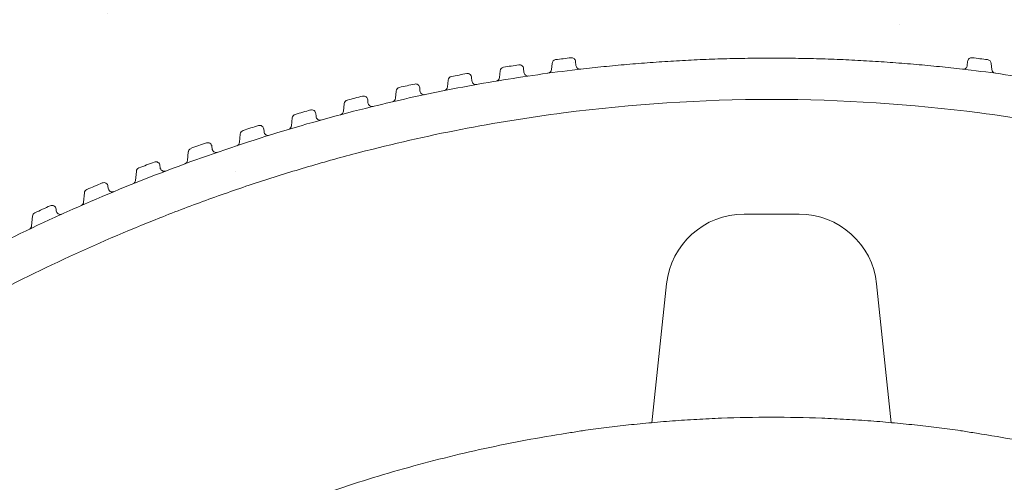
# Model space of a CAD drawing. Units: inches. Extents: x 6660 to 7710, y -1252 to -480.
# Drawn here: x 7144 to 7149, y -963 to -960 of the extents above; entities that cross this region are included whole.
import ezdxf

# ---------------------------------------------------------------- set-up
doc = ezdxf.new("R2010")
doc.units = ezdxf.units.IN
doc.header["$MEASUREMENT"] = 0
doc.layers.add('CHAMBER', color=7, linetype='Continuous', true_color=0xe6e6e6)
doc.layers.add('HATCHING', color=7, linetype='Continuous', lineweight=0)

# ---------------------------------------------------------------- blocks, each defined once
blk = doc.blocks.new('Q5 EQ')
at = {"color": 7, "linetype": 'Continuous', "lineweight": 9}
for p, q in [((-1674.307, 1442.3705), (-1674.3044, 1442.4002)), ((-1674.1912, 1442.4092), (-1674.1896, 1442.3904)), ((-1672.3048, 1442.4092), (-1672.3064, 1442.3904)), ((-1672.189, 1442.3705), (-1672.1916, 1442.4002)), ((-1674.6911, 1442.333), (-1674.6896, 1442.3166)), ((-1674.5571, 1442.3326), (-1674.5543, 1442.3638)), ((-1674.5568, 1442.3329), (-1674.557, 1442.3328)), ((-1674.4411, 1442.3751), (-1674.4396, 1442.3575)), ((-1674.3067, 1442.3708), (-1674.3069, 1442.3707)), ((-1672.1893, 1442.3708), (-1672.1891, 1442.3707)), ((-1674.8072, 1442.2867), (-1674.8043, 1442.3194)), ((-1674.8069, 1442.287), (-1674.8071, 1442.2869)), ((-1675.0572, 1442.2327), (-1675.0542, 1442.267)), ((-1674.941, 1442.283), (-1674.9397, 1442.2677)), ((-1675.3073, 1442.1706), (-1675.3042, 1442.2064)), ((-1675.191, 1442.2248), (-1675.1897, 1442.2107)), ((-1675.057, 1442.233), (-1675.0572, 1442.2329)), ((-1675.4409, 1442.1584), (-1675.4398, 1442.1455)), ((-1675.3071, 1442.1709), (-1675.3073, 1442.1708)), ((-1675.5575, 1442.1001), (-1675.5542, 1442.1377)), ((-1675.5572, 1442.1004), (-1675.5574, 1442.1003)), ((-1675.8076, 1442.0212), (-1675.8041, 1442.0605)), ((-1675.6908, 1442.0838), (-1675.6898, 1442.0719)), ((-1675.9408, 1442.0006), (-1675.9398, 1441.9899)), ((-1675.8073, 1442.0216), (-1675.8075, 1442.0215)), ((-1676.0577, 1441.9338), (-1676.0541, 1441.9749)), ((-1676.1907, 1441.9089), (-1676.1898, 1441.8993)), ((-1676.0574, 1441.9342), (-1676.0577, 1441.9341)), ((-1676.3078, 1441.8377), (-1676.304, 1441.8806)), ((-1676.5579, 1441.7326), (-1676.554, 1441.7775)), ((-1676.4406, 1441.8084), (-1676.4399, 1441.8)), ((-1676.6905, 1441.699), (-1676.6899, 1441.6916)), ((-1673.1157, 1441.6754), (-1673.3803, 1441.6754)), ((-1676.8081, 1441.6185), (-1676.804, 1441.6654)), ((-1673.8235, 1440.6716), (-1673.7533, 1441.3396)), ((-1672.6725, 1440.6716), (-1672.7427, 1441.3396))]:
    blk.add_line(p, q, dxfattribs=at)
for centre, radius, start, end in [((-1673.241, 1434.366), 8.1197, 96.87877, 97.4001), ((-1674.2111, 1442.4074), 0.02, 4.9652, 96.8771), ((-1672.2849, 1442.4074), 0.02, 83.1229, 175.0348), ((-1673.255, 1434.366), 8.1197, 82.5999, 83.12123), ((-1674.5344, 1442.3618), 0.02, 99.1819, 174.7273), ((-1673.2344, 1434.3191), 8.1671, 98.65981, 99.18046), ((-1674.4611, 1442.3733), 0.02, 4.9781, 98.6584), ((-1674.2845, 1442.3983), 0.02, 97.4016, 174.7166), ((-1674.1696, 1442.3922), 0.02, 185.1335, 276.5841), ((-1672.3264, 1442.3922), 0.02, 263.4159, 354.8665), ((-1672.2115, 1442.3983), 0.02, 5.2834, 82.5984), ((-1674.7844, 1442.3174), 0.02, 100.9594, 174.7431), ((-1673.2245, 1434.262), 8.2251, 100.43809, 100.95794), ((-1674.711, 1442.3313), 0.02, 4.9831, 100.437), ((-1674.577, 1442.3346), 0.02, 279.5201, 354.9968), ((-1674.4197, 1442.3593), 0.02, 185.6162, 278.3706), ((-1674.3269, 1442.3725), 0.02, 277.7347, 355.0073), ((-1672.1691, 1442.3725), 0.02, 184.9927, 262.2653), ((-1675.0343, 1442.265), 0.02, 102.7335, 174.7655), ((-1673.2106, 1434.1947), 8.2938, 102.21313, 102.73208), ((-1674.9609, 1442.2812), 0.02, 4.9819, 102.2124), ((-1674.8271, 1442.2887), 0.02, 281.3025, 354.9907), ((-1674.6697, 1442.3185), 0.02, 185.6404, 280.1544), ((-1673.1922, 1434.1173), 8.3733, 103.98449, 104.50244), ((-1675.2109, 1442.2231), 0.02, 4.976, 103.9841), ((-1674.9198, 1442.2696), 0.02, 185.6551, 281.9349), ((-1675.2843, 1442.2044), 0.02, 104.5038, 173.8312), ((-1675.1698, 1442.2126), 0.02, 185.6623, 283.7117), ((-1675.0772, 1442.2347), 0.02, 283.0814, 354.9909), ((-1675.5343, 1442.1356), 0.02, 106.27, 173.9602), ((-1673.1686, 1434.03), 8.4638, 105.75177, 106.26865), ((-1675.4608, 1442.1567), 0.02, 4.9671, 105.7517), ((-1675.4199, 1442.1474), 0.02, 185.6639, 285.4844), ((-1675.3273, 1442.1725), 0.02, 284.8564, 354.9994), ((-1673.1391, 1433.9329), 8.5653, 107.51463, 108.03039), ((-1675.7108, 1442.082), 0.02, 4.9569, 107.5149), ((-1675.5774, 1442.1021), 0.02, 286.6271, 355.0325), ((-1675.7842, 1442.0585), 0.02, 108.0316, 175.4896), ((-1675.6699, 1442.0739), 0.02, 185.6621, 287.2525), ((-1673.103, 1433.8261), 8.678, 109.27282, 109.78742), ((-1675.9607, 1441.9989), 0.02, 4.9455, 109.2727), ((-1675.8275, 1442.0232), 0.02, 288.3932, 355.0422), ((-1676.0342, 1441.9728), 0.02, 109.7886, 185.8783), ((-1675.9199, 1441.9919), 0.02, 185.6591, 289.0199), ((-1673.0597, 1433.7099), 8.802, 111.02613, 111.53956), ((-1676.2106, 1441.9072), 0.02, 4.937, 111.0262), ((-1676.0776, 1441.9358), 0.02, 290.1543, 355.0462), ((-1676.2842, 1441.8786), 0.02, 111.5407, 174.0746), ((-1676.1699, 1441.9013), 0.02, 185.6579, 290.7784), ((-1673.0086, 1433.5845), 8.9374, 112.77443, 113.28672), ((-1676.4605, 1441.8067), 0.02, 4.9326, 112.7748), ((-1676.3277, 1441.8397), 0.02, 291.9102, 4.3112), ((-1676.5341, 1441.7754), 0.02, 113.2877, 174.4784), ((-1676.42, 1441.802), 0.02, 185.6613, 292.5318), ((-1672.9489, 1433.4501), 9.0845, 114.5177, 115.02888), ((-1676.7105, 1441.6973), 0.02, 4.9327, 114.5184), ((-1676.5778, 1441.7347), 0.02, 293.6609, 358.0132), ((-1676.7841, 1441.6633), 0.02, 115.0298, 174.5196), ((-1676.67, 1441.6937), 0.02, 185.6722, 294.2801), ((-1673.3803, 1441.3004), 0.375, 90, 174), ((-1673.1157, 1441.3004), 0.375, 6, 90), ((-1676.828, 1441.6205), 0.02, 295.4063, 355.0556)]:
    blk.add_arc(centre, radius, start, end, dxfattribs=at)
for points, knots in [([(-1673.248, 1442.4254), (-1673.2672, 1442.4254), (-1673.3056, 1442.4253), (-1673.3631, 1442.4247), (-1673.4204, 1442.4236), (-1673.4776, 1442.4222), (-1673.5347, 1442.4203), (-1673.5916, 1442.4181), (-1673.6484, 1442.4154), (-1673.705, 1442.4124), (-1673.7615, 1442.409), (-1673.8178, 1442.4051), (-1673.874, 1442.4009), (-1673.93, 1442.3963), (-1673.9859, 1442.3913), (-1674.0416, 1442.386), (-1674.0971, 1442.3802), (-1674.1524, 1442.3741), (-1674.2525, 1442.3624), (-1674.397, 1442.3432), (-1674.5886, 1442.3131), (-1674.7794, 1442.2784), (-1674.9662, 1442.2399), (-1675.2384, 1442.1772), (-1675.5996, 1442.0791), (-1676.0507, 1441.929), (-1676.5018, 1441.7507), (-1676.8304, 1441.5993), (-1677.041, 1441.4938), (-1677.1355, 1441.4451), (-1677.23, 1441.395), (-1677.3244, 1441.3436), (-1677.4188, 1441.2907), (-1677.5131, 1441.2365), (-1677.6072, 1441.181), (-1677.7013, 1441.124), (-1677.7951, 1441.0657), (-1677.8889, 1441.006), (-1677.9824, 1440.9449), (-1678.0757, 1440.8825), (-1678.1688, 1440.8186), (-1678.2617, 1440.7534), (-1678.3543, 1440.6868), (-1678.4466, 1440.6189), (-1678.5386, 1440.5496), (-1678.6303, 1440.4789), (-1678.7217, 1440.4069), (-1678.8127, 1440.3335), (-1678.9033, 1440.2588), (-1678.9936, 1440.1827), (-1679.0834, 1440.1053), (-1679.1728, 1440.0266), (-1679.2618, 1439.9466), (-1679.3503, 1439.8652), (-1679.4383, 1439.7826), (-1679.5258, 1439.6986), (-1679.6128, 1439.6134), (-1679.6992, 1439.5269), (-1679.7851, 1439.4392), (-1679.8704, 1439.3503), (-1679.9267, 1439.2901), (-1679.9549, 1439.26)], [0, 0, 0, 0, 0.007542, 0.015067, 0.022575, 0.030066, 0.03754, 0.044997, 0.052437, 0.059861, 0.067267, 0.074657, 0.08203, 0.089387, 0.096727, 0.104051, 0.111358, 0.118649, 0.125924, 0.150907, 0.175904, 0.202081, 0.227045, 0.250796, 0.311754, 0.373954, 0.43742, 0.502173, 0.516024, 0.529954, 0.543963, 0.558051, 0.572218, 0.586465, 0.60079, 0.615194, 0.629677, 0.644239, 0.658879, 0.673597, 0.688393, 0.703267, 0.718218, 0.733246, 0.748351, 0.763532, 0.778789, 0.794121, 0.809528, 0.825009, 0.840564, 0.856192, 0.871892, 0.887663, 0.903506, 0.919418, 0.9354, 0.95145, 0.967567, 0.983751, 1, 1, 1, 1]), ([(-1673.248, 1442.4254), (-1673.2288, 1442.4254), (-1673.1904, 1442.4253), (-1673.1329, 1442.4247), (-1673.0756, 1442.4236), (-1673.0184, 1442.4222), (-1672.9613, 1442.4203), (-1672.9044, 1442.4181), (-1672.8476, 1442.4154), (-1672.791, 1442.4124), (-1672.7345, 1442.409), (-1672.6782, 1442.4051), (-1672.622, 1442.4009), (-1672.566, 1442.3963), (-1672.5101, 1442.3913), (-1672.4544, 1442.386), (-1672.3989, 1442.3802), (-1672.3436, 1442.3741), (-1672.2435, 1442.3624), (-1672.099, 1442.3432), (-1671.9074, 1442.3131), (-1671.7166, 1442.2784), (-1671.5298, 1442.2399), (-1671.2576, 1442.1772), (-1670.8964, 1442.0791), (-1670.4453, 1441.929), (-1669.9942, 1441.7507), (-1669.6656, 1441.5993), (-1669.455, 1441.4938), (-1669.3605, 1441.4451), (-1669.266, 1441.395), (-1669.1716, 1441.3436), (-1669.0772, 1441.2907), (-1668.9829, 1441.2365), (-1668.8888, 1441.181), (-1668.7947, 1441.124), (-1668.7009, 1441.0657), (-1668.6071, 1441.006), (-1668.5136, 1440.9449), (-1668.4203, 1440.8825), (-1668.3272, 1440.8186), (-1668.2343, 1440.7534), (-1668.1417, 1440.6868), (-1668.0494, 1440.6189), (-1667.9574, 1440.5496), (-1667.8657, 1440.4789), (-1667.7743, 1440.4069), (-1667.6833, 1440.3335), (-1667.5927, 1440.2588), (-1667.5024, 1440.1827), (-1667.4126, 1440.1053), (-1667.3232, 1440.0266), (-1667.2342, 1439.9466), (-1667.1457, 1439.8652), (-1667.0577, 1439.7826), (-1666.9702, 1439.6986), (-1666.8832, 1439.6134), (-1666.7968, 1439.5269), (-1666.7109, 1439.4392), (-1666.6256, 1439.3503), (-1666.5693, 1439.2901), (-1666.5411, 1439.26)], [0, 0, 0, 0, 0.007542, 0.015067, 0.022575, 0.030066, 0.03754, 0.044997, 0.052437, 0.059861, 0.067267, 0.074657, 0.08203, 0.089387, 0.096727, 0.104051, 0.111358, 0.118649, 0.125924, 0.150907, 0.175904, 0.202081, 0.227045, 0.250796, 0.311754, 0.373954, 0.43742, 0.502173, 0.516024, 0.529954, 0.543963, 0.558051, 0.572218, 0.586465, 0.60079, 0.615194, 0.629677, 0.644239, 0.658879, 0.673597, 0.688393, 0.703267, 0.718218, 0.733246, 0.748351, 0.763532, 0.778789, 0.794121, 0.809528, 0.825009, 0.840564, 0.856192, 0.871892, 0.887663, 0.903506, 0.919418, 0.9354, 0.95145, 0.967567, 0.983751, 1, 1, 1, 1]), ([(-1675.0385, 1442.2846), (-1675.0386, 1442.2845), (-1675.0387, 1442.2845), (-1675.0385, 1442.2846), (-1675.0384, 1442.2846)], [0, 0, 0, 0, 0.240149, 1, 1, 1, 1]), ([(-1683.3837, 1431.589), (-1683.322, 1431.9147), (-1683.2517, 1432.2376), (-1683.0937, 1432.8775), (-1683.0061, 1433.1946), (-1682.813, 1433.8228), (-1682.7075, 1434.134), (-1682.4781, 1434.7501), (-1682.3542, 1435.0551), (-1682.1534, 1435.5077), (-1682.0841, 1435.6578), (-1681.9402, 1435.9562), (-1681.8657, 1436.1046), (-1681.6343, 1436.5468), (-1681.4712, 1436.8347), (-1681.1266, 1437.3964), (-1680.9451, 1437.6701), (-1680.5627, 1438.2027), (-1680.3619, 1438.4615), (-1679.9396, 1438.963), (-1679.718, 1439.2058), (-1679.2521, 1439.6737), (-1679.0078, 1439.8989), (-1678.6862, 1440.1678), (-1678.6212, 1440.2209), (-1678.4902, 1440.3251), (-1678.4242, 1440.3764), (-1678.2246, 1440.5275), (-1678.0894, 1440.6247), (-1677.6771, 1440.9053), (-1677.3935, 1441.0779), (-1676.8073, 1441.3917), (-1676.5048, 1441.533), (-1676.1135, 1441.688), (-1676.0347, 1441.7178), (-1675.8764, 1441.7751), (-1675.7968, 1441.8026), (-1675.6367, 1441.855), (-1675.5562, 1441.8801), (-1675.3947, 1441.9275), (-1675.3138, 1441.95), (-1675.0704, 1442.0133), (-1674.9074, 1442.0504), (-1674.5798, 1442.114), (-1674.4152, 1442.1406), (-1673.9191, 1442.2048), (-1673.5852, 1442.2267), (-1673.248, 1442.2267)], [0, 0, 0, 0, 0.0625, 0.0625, 0.125, 0.125, 0.1875, 0.1875, 0.25, 0.25, 0.28125, 0.28125, 0.3125, 0.3125, 0.375, 0.375, 0.4375, 0.4375, 0.5, 0.5, 0.5625, 0.5625, 0.625, 0.625, 0.640625, 0.640625, 0.65625, 0.65625, 0.6875, 0.6875, 0.75, 0.75, 0.8125, 0.8125, 0.828125, 0.828125, 0.84375, 0.84375, 0.859375, 0.859375, 0.875, 0.875, 0.90625, 0.90625, 0.9375, 0.9375, 1, 1, 1, 1]), ([(-1675.2891, 1442.2238), (-1675.2891, 1442.2238), (-1675.2893, 1442.2238), (-1675.2891, 1442.2238), (-1675.289, 1442.2239)], [0, 0, 0, 0, 0.268778, 1, 1, 1, 1]), ([(-1663.1123, 1431.589), (-1663.174, 1431.9147), (-1663.2443, 1432.2376), (-1663.4023, 1432.8775), (-1663.4899, 1433.1946), (-1663.683, 1433.8228), (-1663.7885, 1434.134), (-1664.0179, 1434.7501), (-1664.1418, 1435.0551), (-1664.3426, 1435.5077), (-1664.4119, 1435.6578), (-1664.5558, 1435.9562), (-1664.6303, 1436.1046), (-1664.8617, 1436.5468), (-1665.0248, 1436.8347), (-1665.3694, 1437.3964), (-1665.5509, 1437.6701), (-1665.9333, 1438.2027), (-1666.1341, 1438.4615), (-1666.5564, 1438.963), (-1666.778, 1439.2058), (-1667.2439, 1439.6737), (-1667.4882, 1439.8989), (-1667.8098, 1440.1678), (-1667.8748, 1440.2209), (-1668.0058, 1440.3251), (-1668.0718, 1440.3764), (-1668.2714, 1440.5275), (-1668.4066, 1440.6247), (-1668.8189, 1440.9053), (-1669.1025, 1441.0779), (-1669.6887, 1441.3917), (-1669.9912, 1441.533), (-1670.3825, 1441.688), (-1670.4613, 1441.7178), (-1670.6196, 1441.7751), (-1670.6992, 1441.8026), (-1670.8593, 1441.855), (-1670.9398, 1441.8801), (-1671.1013, 1441.9275), (-1671.1822, 1441.95), (-1671.4256, 1442.0133), (-1671.5886, 1442.0504), (-1671.9162, 1442.114), (-1672.0808, 1442.1406), (-1672.5769, 1442.2048), (-1672.9108, 1442.2267), (-1673.248, 1442.2267)], [0, 0, 0, 0, 0.0625, 0.0625, 0.125, 0.125, 0.1875, 0.1875, 0.25, 0.25, 0.28125, 0.28125, 0.3125, 0.3125, 0.375, 0.375, 0.4375, 0.4375, 0.5, 0.5, 0.5625, 0.5625, 0.625, 0.625, 0.640625, 0.640625, 0.65625, 0.65625, 0.6875, 0.6875, 0.75, 0.75, 0.8125, 0.8125, 0.828125, 0.828125, 0.84375, 0.84375, 0.859375, 0.859375, 0.875, 0.875, 0.90625, 0.90625, 0.9375, 0.9375, 1, 1, 1, 1]), ([(-1675.5397, 1442.1549), (-1675.5397, 1442.1549), (-1675.5399, 1442.1548), (-1675.5397, 1442.1549), (-1675.5395, 1442.1549)], [0, 0, 0, 0, 0.297239, 1, 1, 1, 1]), ([(-1675.7902, 1442.0776), (-1675.7903, 1442.0776), (-1675.7904, 1442.0775), (-1675.7902, 1442.0776), (-1675.7901, 1442.0776)], [0, 0, 0, 0, 0.326103, 1, 1, 1, 1]), ([(-1676.0408, 1441.9917), (-1676.0408, 1441.9917), (-1676.041, 1441.9917), (-1676.0408, 1441.9917), (-1676.0407, 1441.9918)], [0, 0, 0, 0, 0.364748, 1, 1, 1, 1]), ([(-1676.2913, 1441.8972), (-1676.2914, 1441.8972), (-1676.2915, 1441.8972), (-1676.2913, 1441.8972), (-1676.2912, 1441.8973)], [0, 0, 0, 0, 0.401342, 1, 1, 1, 1]), ([(-1676.5536, 1441.7773), (-1676.5538, 1441.7773), (-1676.5541, 1441.7772), (-1676.5539, 1441.7772), (-1676.5538, 1441.7773)], [0, 0, 0, 0, 0.590486, 1, 1, 1, 1]), ([(-1676.5418, 1441.7939), (-1676.5419, 1441.7939), (-1676.542, 1441.7938), (-1676.5419, 1441.7939), (-1676.5418, 1441.7939)], [0, 0, 0, 0, 0.433546, 1, 1, 1, 1]), ([(-1676.7924, 1441.6815), (-1676.7924, 1441.6815), (-1676.7926, 1441.6814), (-1676.7924, 1441.6815), (-1676.7923, 1441.6815)], [0, 0, 0, 0, 0.47487, 1, 1, 1, 1]), ([(-1676.8036, 1441.6652), (-1676.8038, 1441.6651), (-1676.804, 1441.665), (-1676.8039, 1441.6651), (-1676.8038, 1441.6651)], [0, 0, 0, 0, 0.557179, 1, 1, 1, 1]), ([(-1674.1555, 1440.634), (-1674.1227, 1440.6386), (-1674.0891, 1440.6432), (-1674.0204, 1440.652), (-1673.9852, 1440.6561), (-1673.9132, 1440.664), (-1673.8764, 1440.6677), (-1673.8017, 1440.6746), (-1673.7637, 1440.6778), (-1673.6865, 1440.6836), (-1673.6474, 1440.6861), (-1673.5688, 1440.6905), (-1673.5293, 1440.6924), (-1673.41, 1440.6969), (-1673.3295, 1440.6985), (-1673.248, 1440.6985)], [0, 0, 0, 0, 0.125, 0.125, 0.25, 0.25, 0.375, 0.375, 0.5, 0.5, 0.625, 0.625, 0.75, 0.75, 1, 1, 1, 1]), ([(-1672.3405, 1440.634), (-1672.3733, 1440.6386), (-1672.4069, 1440.6432), (-1672.4756, 1440.652), (-1672.5108, 1440.6561), (-1672.5828, 1440.664), (-1672.6196, 1440.6677), (-1672.6943, 1440.6746), (-1672.7323, 1440.6778), (-1672.8095, 1440.6836), (-1672.8486, 1440.6861), (-1672.9272, 1440.6905), (-1672.9667, 1440.6924), (-1673.086, 1440.6969), (-1673.1665, 1440.6985), (-1673.248, 1440.6985)], [0, 0, 0, 0, 0.125, 0.125, 0.25, 0.25, 0.375, 0.375, 0.5, 0.5, 0.625, 0.625, 0.75, 0.75, 1, 1, 1, 1]), ([(-1674.2333, 1440.6216), (-1674.2995, 1440.611), (-1674.3656, 1440.6002), (-1674.4973, 1440.5757), (-1674.5629, 1440.5624), (-1674.7592, 1440.5197), (-1674.8891, 1440.4872), (-1675.0827, 1440.4327), (-1675.147, 1440.4136), (-1675.275, 1440.3735), (-1675.3386, 1440.3525), (-1675.5285, 1440.2868), (-1675.6536, 1440.2394), (-1675.8394, 1440.163), (-1675.901, 1440.1367), (-1676.0235, 1440.0823), (-1676.0845, 1440.0542), (-1676.2659, 1439.9676), (-1676.385, 1439.9066), (-1676.7371, 1439.7147), (-1676.9649, 1439.5747), (-1677.2968, 1439.3476), (-1677.4055, 1439.2694), (-1677.6188, 1439.108), (-1677.7235, 1439.025), (-1677.9292, 1438.8542), (-1678.0302, 1438.7665), (-1678.2285, 1438.5867), (-1678.3259, 1438.4945), (-1678.6116, 1438.2125), (-1678.7939, 1438.017), (-1679.0562, 1437.7133), (-1679.1419, 1437.6103), (-1679.3091, 1437.4013), (-1679.3908, 1437.2954), (-1679.63, 1436.9735), (-1679.782, 1436.7534), (-1680.0716, 1436.303), (-1680.2086, 1436.0737), (-1680.4682, 1435.6075), (-1680.5909, 1435.3707), (-1680.7646, 1435.0101), (-1680.8208, 1434.889), (-1680.9298, 1434.645), (-1680.9827, 1434.5221), (-1681.1362, 1434.1515), (-1681.2317, 1433.902), (-1681.3651, 1433.5242), (-1681.408, 1433.3976), (-1681.4905, 1433.1435), (-1681.5302, 1433.0157), (-1681.6063, 1432.7594), (-1681.6428, 1432.6308), (-1681.7125, 1432.3729), (-1681.7459, 1432.2436), (-1681.8096, 1431.9841), (-1681.8397, 1431.854), (-1681.8962, 1431.5928), (-1681.9228, 1431.4619), (-1681.9494, 1431.3308)], [0, 0, 0, 0, 0.015625, 0.015625, 0.03125, 0.03125, 0.0625, 0.0625, 0.078125, 0.078125, 0.09375, 0.09375, 0.125, 0.125, 0.140625, 0.140625, 0.15625, 0.15625, 0.1875, 0.1875, 0.25, 0.25, 0.28125, 0.28125, 0.3125, 0.3125, 0.34375, 0.34375, 0.375, 0.375, 0.4375, 0.4375, 0.46875, 0.46875, 0.5, 0.5, 0.5625, 0.5625, 0.625, 0.625, 0.6875, 0.6875, 0.71875, 0.71875, 0.75, 0.75, 0.8125, 0.8125, 0.84375, 0.84375, 0.875, 0.875, 0.90625, 0.90625, 0.9375, 0.9375, 0.96875, 0.96875, 1, 1, 1, 1]), ([(-1672.2627, 1440.6216), (-1672.1965, 1440.611), (-1672.1304, 1440.6002), (-1671.9987, 1440.5757), (-1671.9331, 1440.5624), (-1671.7368, 1440.5197), (-1671.6069, 1440.4872), (-1671.4133, 1440.4327), (-1671.349, 1440.4136), (-1671.221, 1440.3735), (-1671.1574, 1440.3525), (-1670.9675, 1440.2868), (-1670.8424, 1440.2394), (-1670.6566, 1440.163), (-1670.595, 1440.1367), (-1670.4725, 1440.0823), (-1670.4115, 1440.0542), (-1670.2301, 1439.9676), (-1670.111, 1439.9066), (-1669.7589, 1439.7147), (-1669.5311, 1439.5747), (-1669.1992, 1439.3476), (-1669.0905, 1439.2694), (-1668.8772, 1439.108), (-1668.7725, 1439.025), (-1668.5668, 1438.8542), (-1668.4658, 1438.7665), (-1668.2675, 1438.5867), (-1668.1701, 1438.4945), (-1667.8844, 1438.2125), (-1667.7021, 1438.017), (-1667.4398, 1437.7133), (-1667.3541, 1437.6103), (-1667.1869, 1437.4013), (-1667.1052, 1437.2954), (-1666.866, 1436.9735), (-1666.714, 1436.7534), (-1666.4244, 1436.303), (-1666.2874, 1436.0737), (-1666.0278, 1435.6075), (-1665.9051, 1435.3707), (-1665.7314, 1435.0101), (-1665.6752, 1434.889), (-1665.5662, 1434.645), (-1665.5133, 1434.5221), (-1665.3598, 1434.1515), (-1665.2643, 1433.902), (-1665.1309, 1433.5242), (-1665.088, 1433.3976), (-1665.0055, 1433.1435), (-1664.9658, 1433.0157), (-1664.8897, 1432.7594), (-1664.8532, 1432.6308), (-1664.7835, 1432.3729), (-1664.7501, 1432.2436), (-1664.6864, 1431.9841), (-1664.6563, 1431.854), (-1664.5998, 1431.5928), (-1664.5732, 1431.4619), (-1664.5465, 1431.3308)], [0, 0, 0, 0, 0.015625, 0.015625, 0.03125, 0.03125, 0.0625, 0.0625, 0.078125, 0.078125, 0.09375, 0.09375, 0.125, 0.125, 0.140625, 0.140625, 0.15625, 0.15625, 0.1875, 0.1875, 0.25, 0.25, 0.28125, 0.28125, 0.3125, 0.3125, 0.34375, 0.34375, 0.375, 0.375, 0.4375, 0.4375, 0.46875, 0.46875, 0.5, 0.5, 0.5625, 0.5625, 0.625, 0.625, 0.6875, 0.6875, 0.71875, 0.71875, 0.75, 0.75, 0.8125, 0.8125, 0.84375, 0.84375, 0.875, 0.875, 0.90625, 0.90625, 0.9375, 0.9375, 0.96875, 0.96875, 1, 1, 1, 1])]:
    blk.add_open_spline(points, degree=3, knots=knots, dxfattribs=at)
for points in [[(-1674.2331, 1440.6217), (-1674.2095, 1440.6255), (-1674.1862, 1440.6292), (-1674.1659, 1440.6326)], [(-1674.1659, 1440.6326), (-1674.1656, 1440.6326), (-1674.1652, 1440.6327), (-1674.1648, 1440.6327)], [(-1674.1648, 1440.6327), (-1674.1615, 1440.6332), (-1674.1583, 1440.6336), (-1674.1552, 1440.6341)], [(-1672.3312, 1440.6327), (-1672.3345, 1440.6332), (-1672.3377, 1440.6336), (-1672.3408, 1440.6341)], [(-1672.3301, 1440.6326), (-1672.3304, 1440.6326), (-1672.3308, 1440.6327), (-1672.3312, 1440.6327)], [(-1672.2629, 1440.6217), (-1672.2865, 1440.6255), (-1672.3098, 1440.6292), (-1672.3301, 1440.6326)]]:
    blk.add_open_spline(points, degree=3, dxfattribs=at)

msp = doc.modelspace()

# ---------------------------------------------------------------- hatches: boundary and pattern name
h = msp.add_hatch()
h.set_pattern_fill('EARTH', color=15, scale=23, angle=60)
h.set_pattern_definition([(60, (25.2426, -43.7967), (-2.104646, 7.854646), [5.75, -5.75]), (60, (23.375, -42.7186), (-2.104646, 7.854646), [5.75, -5.75]), (60, (21.508, -41.6405), (-2.104646, 7.854646), [5.75, -5.75]), (150, (21.245, -40.6586), (-7.854646, -2.104646), [5.75, -5.75]), (150, (22.323, -38.791), (-7.854646, -2.104646), [5.75, -5.75]), (150, (23.401, -36.924), (-7.854646, -2.104646), [5.75, -5.75])])
edge = h.paths.add_edge_path()
edge.add_spline(control_points=[(7136.1044, -973.1676), (7135.9927, -972.4592), (7135.8744, -971.8172), (7136.1944, -970.902), (7135.6326, -970.123), (7135.9158, -969.2413), (7135.9546, -968.3365), (7135.6142, -967.6803), (7135.5228, -966.9938), (7135.4859, -966.1793), (7134.997, -965.3625), (7135.1947, -964.2741), (7134.7263, -963.3925), (7134.5294, -962.3022), (7134.5425, -961.068), (7134.8365, -959.4896), (7134.554, -959.1264), (7133.5459, -958.2933), (7131.844, -956.7533)], knot_values=[0.313794, 0.313794, 0.313794, 0.313794, 1.469698, 2.262537, 3.010695, 4.064984, 4.852963, 5.683659, 6.21624, 6.92213, 8.113097, 8.901076, 10.092044, 10.984954, 12.2107, 13.789094, 15.679222, 15.75087, 15.75087, 15.75087, 15.75087], degree=3, periodic=0)
edge.add_spline(control_points=[(7131.844, -956.7533), (7131.4287, -956.7533), (7131.0134, -956.7533), (7130.5981, -956.7533)], knot_values=[3.103906, 3.103906, 3.103906, 3.103906, 4.349772, 4.349772, 4.349772, 4.349772], degree=3, periodic=0)
edge.add_spline(control_points=[(7130.5981, -956.7533), (7130.5152, -956.7533), (7130.4323, -956.7533), (7130.3493, -956.7533)], knot_values=[2.855092, 2.855092, 2.855092, 2.855092, 3.103906, 3.103906, 3.103906, 3.103906], degree=3, periodic=0)
edge.add_spline(control_points=[(7130.3493, -956.7533), (7129.7824, -956.7533), (7129.2156, -956.7533), (7128.6487, -956.7533)], knot_values=[1.154446, 1.154446, 1.154446, 1.154446, 2.855092, 2.855092, 2.855092, 2.855092], degree=3, periodic=0)
edge.add_spline(control_points=[(7128.6487, -956.7533), (7128.5657, -956.7533), (7128.4828, -956.7533), (7128.3999, -956.7533)], knot_values=[0.905632, 0.905632, 0.905632, 0.905632, 1.154446, 1.154446, 1.154446, 1.154446], degree=3, periodic=0)
edge.add_spline(control_points=[(7128.3999, -956.7533), (7128.098, -956.7533), (7127.7961, -956.7533), (7127.4942, -956.7533)], knot_values=[0, 0, 0, 0, 0.905632, 0.905632, 0.905632, 0.905632], degree=3, periodic=0)
edge.add_spline(control_points=[(7127.4942, -956.7533), (7129.8706, -959.3545), (7131.6476, -964.2862), (7130.0967, -970.7955), (7131.0653, -982.4454), (7147.6677, -974.2393), (7157.9047, -981.4803), (7165.2303, -975.6209), (7164.0207, -966.4341), (7166.8622, -960.1127), (7169.4053, -957.112)], knot_values=[0, 0, 0, 0, 9.562577, 14.67377, 20.512488, 39.153611, 48.602934, 54.059104, 62.872165, 74.226216, 74.226216, 74.226216, 74.226216], degree=3, periodic=0)
edge.add_spline(control_points=[(7169.4053, -957.112), (7169.7228, -956.8232), (7171.0205, -956.0579), (7170.1649, -955.2582)], knot_values=[3.937891, 3.937891, 3.937891, 3.937891, 4.177573, 4.177573, 4.177573, 4.177573], degree=3, periodic=0)
edge.add_spline(control_points=[(7170.1649, -955.2582), (7170.1066, -955.1038), (7168.9813, -955.1987), (7168.3604, -955.1775)], knot_values=[3.675674, 3.675674, 3.675674, 3.675674, 3.937891, 3.937891, 3.937891, 3.937891], degree=3, periodic=0)
edge.add_spline(control_points=[(7168.3604, -955.1775), (7167.6151, -955.1798), (7167.2698, -955.1808), (7166.9778, -955.1817)], knot_values=[1.978816, 1.978816, 1.978816, 1.978816, 3.675674, 3.675674, 3.675674, 3.675674], degree=3, periodic=0)
edge.add_spline(control_points=[(7166.9778, -955.1817), (7166.4878, -955.1832), (7166.3085, -955.1837), (7164.9656, -955.1878)], knot_values=[1.715613, 1.715613, 1.715613, 1.715613, 1.978816, 1.978816, 1.978816, 1.978816], degree=3, periodic=0)
edge.add_spline(control_points=[(7164.9656, -955.1878), (7165.2087, -955.4539), (7164.2579, -954.8299), (7164.2519, -955.7583)], knot_values=[0, 0, 0, 0, 1.715613, 1.715613, 1.715613, 1.715613], degree=3, periodic=0)
edge.add_spline(control_points=[(7164.2519, -955.7583), (7162.9789, -957.6604), (7162.1784, -958.9021), (7161.2273, -959.4121), (7161.3534, -960.9904), (7161.698, -962.2246), (7161.2171, -963.3149), (7161.0327, -964.1965), (7160.7592, -965.2609), (7160.7415, -966.1017), (7160.7046, -966.9162), (7160.6132, -967.6027), (7160.2728, -968.2589), (7159.8709, -969.1637), (7160.344, -970.0273), (7159.8882, -970.5486), (7160.0252, -971.785), (7160.2168, -972.4697), (7160.1044, -973.1672)], knot_values=[0.18, 0.18, 0.18, 0.18, 0.243052, 2.133179, 3.711574, 4.93732, 5.83023, 7.021197, 7.809177, 9.000144, 9.706033, 10.238615, 11.06931, 11.85729, 12.911579, 13.659737, 14.452576, 15.742273, 15.742273, 15.742273, 15.742273], degree=3, periodic=0)
edge.add_line((7160.1044, -973.1672), (7136.1044, -973.1676))
at = {"layer": 'HATCHING'}
h = msp.add_hatch(dxfattribs=at)
h.set_pattern_fill('AR-SAND', color=23)
h.set_pattern_definition([(37.5, (25.2426, -43.7967), (-0.06299336, 1.92682377), [0, -1.52, 0, -1.7, 0, -1.625]), (7.5, (25.2426, -43.7967), (1.7697767, 2.8221461), [0, -0.82, 0, -1.37, 0, -0.525]), (327.5, (24.0126, -43.7967), (3.11414186, 0.00565905), [0, -0.5, 0, -1.8, 0, -2.35]), (317.5, (24.0126, -43.7967), (3.0061266, 0.8776756), [0, -0.25, 0, -1.18, 0, -1.35])])
edge = h.paths.add_edge_path()
edge.add_spline(control_points=[(7160.0272, -973.2096), (7160.1397, -972.5121), (7159.948, -971.8274), (7159.8111, -970.591), (7160.2668, -970.0697), (7159.7938, -969.2061), (7160.1957, -968.3013), (7160.5361, -967.6451), (7160.6275, -966.9586), (7160.6643, -966.1441), (7160.682, -965.3033), (7160.9556, -964.2389), (7161.14, -963.3573), (7161.6209, -962.267), (7161.2763, -961.0328), (7161.1502, -959.4544), (7162.1013, -958.9445), (7162.9018, -957.7027), (7164.4312, -956.8639)], knot_values=[0.18, 0.18, 0.18, 0.18, 1.469698, 2.262537, 3.010695, 4.064984, 4.852963, 5.683659, 6.21624, 6.92213, 8.113097, 8.901076, 10.092044, 10.984954, 12.2107, 13.789094, 15.679222, 15.742273, 15.742273, 15.742273, 15.742273], degree=3, periodic=0)
edge.add_spline(control_points=[(7164.4312, -956.8639), (7163.6837, -957.0999), (7162.4742, -957.4082), (7161.7757, -957.7074), (7161.5265, -957.8141)], knot_values=[33.828662, 33.828662, 33.828662, 33.828662, 35.895695, 37.042068, 37.042068, 37.042068, 37.042068], degree=3, periodic=0)
edge.add_spline(control_points=[(7161.5265, -957.8141), (7160.8456, -957.7386), (7159.0983, -957.5447), (7155.6747, -958.9082), (7151.1422, -957.6423), (7144.0222, -958.7622), (7140.1361, -957.7026), (7136.4233, -958.5066), (7133.6577, -957.8141)], knot_values=[5.922859, 5.922859, 5.922859, 5.922859, 7.969119, 11.173634, 16.267605, 21.531114, 26.697889, 33.828662, 33.828662, 33.828662, 33.828662], degree=3, periodic=0)
edge.add_spline(control_points=[(7133.6577, -957.8141), (7133.24, -957.7973), (7132.8223, -957.7805), (7132.5201, -957.6621)], knot_values=[4.700768, 4.700768, 4.700768, 4.700768, 5.922859, 5.922859, 5.922859, 5.922859], degree=3, periodic=0)
edge.add_spline(control_points=[(7132.5201, -957.6621), (7133.4843, -958.3485), (7134.4781, -959.1704), (7134.7594, -959.532), (7134.4654, -961.1103), (7134.4523, -962.3445), (7134.6492, -963.4348), (7135.1176, -964.3165), (7134.9199, -965.4049), (7135.4088, -966.2216), (7135.4457, -967.0362), (7135.537, -967.7226), (7135.8775, -968.3789), (7135.8386, -969.2836), (7135.5555, -970.1654), (7136.1173, -970.9444), (7135.7973, -971.8596), (7135.9156, -972.5016), (7137.1044, -972.3194)], knot_values=[0.313794, 0.313794, 0.313794, 0.313794, 0.370222, 2.26035, 3.838745, 5.064491, 5.957401, 7.148368, 7.936347, 9.127315, 9.833204, 10.365786, 11.196481, 11.984461, 13.03875, 13.786907, 14.579747, 15.73565, 15.73565, 15.73565, 15.73565], degree=3, periodic=0)
edge.add_line((7137.1044, -972.3194), (7137.916, -972.2164))
edge.add_arc((7148.1304, -971.306), 10.2549, -5.09341, 185.09341, ccw=False)
edge.add_line((7158.3448, -972.2164), (7159.1564, -972.3194))
edge.add_line((7159.1564, -972.3194), (7159.1411, -973.1941))

# ---------------------------------------------------------------- block references
at = {"layer": 'CHAMBER', "color": 7}
msp.add_blockref('Q5 EQ', (8821.3524, -2403.0927), dxfattribs=at)

doc.saveas('drawing.dxf')
